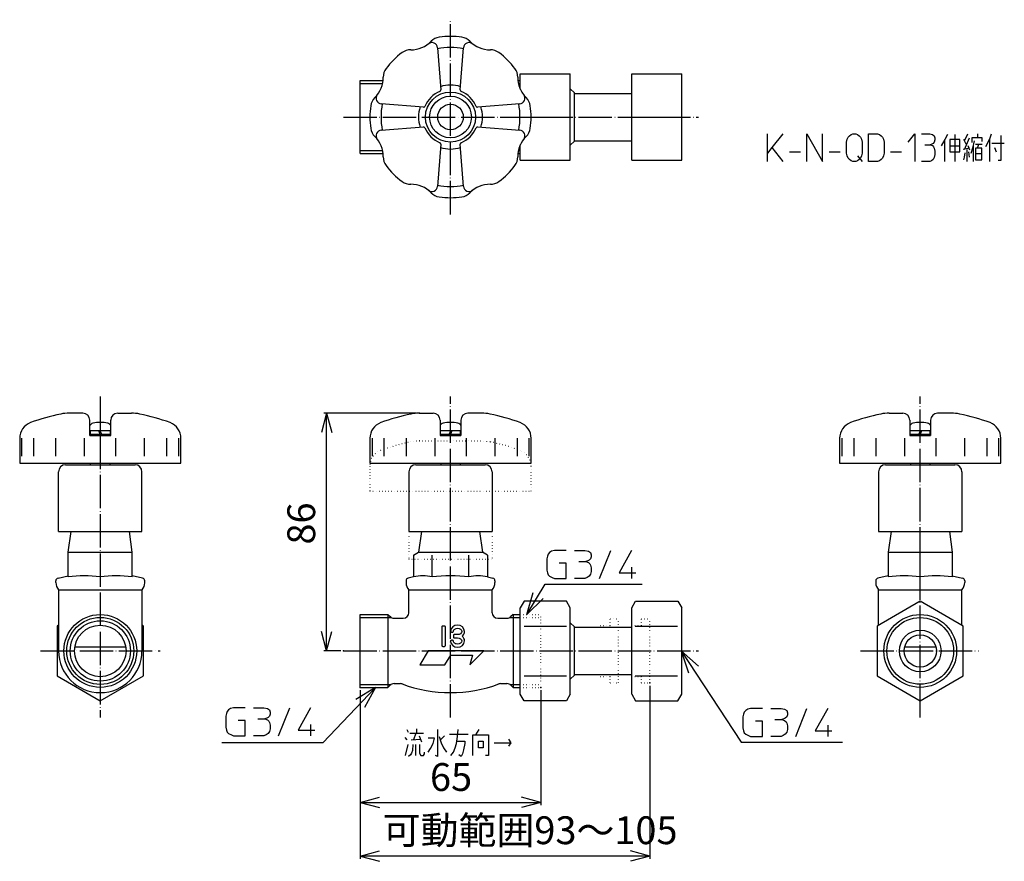
# Model space of a CAD drawing. Units: inches. Extents: x 25 to 379, y 14 to 317.
import ezdxf

# ---------------------------------------------------------------- set-up
doc = ezdxf.new("R2010")
doc.units = ezdxf.units.IN
doc.linetypes.add('DOT_CENTER', pattern=[14, 12, -1, 0, -1])
doc.linetypes.add('DOTTED', pattern=[1, 0, -1])
for name, color, linetype in [('1', 7, 'Continuous'), ('2', 7, 'Continuous'), ('3', 7, 'Continuous')]:
    doc.layers.add(name, color=color, linetype=linetype)
doc.styles.add('CONVERTER_11', font='txt.shx', dxfattribs={"width": 0.9})
doc.dimstyles.new('ME10_DIM_10', dxfattribs={"dimtxt": 10, "dimasz": 7, "dimexe": 1, "dimexo": 1, "dimgap": 1, "dimtad": 1, "dimdec": 3, "dimzin": 12, "dimdsep": 46, "dimtxsty": 'CONVERTER_11', "dimblk1": 'OPEN30', "dimblk2": 'OPEN30', "dimsah": 1, "dimcen": 0.09, "dimclrd": 2, "dimclre": 2, "dimclrt": 2, "dimadec": 0, "dimazin": 0, "dimtfac": 1, "dimtdec": 4, "dimtix": 1, "dimtmove": 0, "dimatfit": 3, "dimfxl": 1, "dimtolj": 1, "dimtzin": 0, "dimarcsym": 0})
doc.dimstyles.new('ME10_DIM_11', dxfattribs={"dimtxt": 10, "dimasz": 7, "dimexe": 1, "dimexo": 1, "dimgap": 1, "dimtad": 1, "dimdec": 3, "dimzin": 12, "dimdsep": 46, "dimtxsty": 'CONVERTER_11', "dimblk1": 'OPEN30', "dimblk2": 'OPEN30', "dimsah": 1, "dimcen": 0.09, "dimclrd": 2, "dimclre": 2, "dimclrt": 2, "dimadec": 0, "dimazin": 0, "dimtfac": 1, "dimtdec": 4, "dimtix": 1, "dimtmove": 0, "dimatfit": 3, "dimfxl": 1, "dimtolj": 1, "dimtzin": 0, "dimarcsym": 0})
doc.dimstyles.new('ME10_DIM_12', dxfattribs={"dimtxt": 10, "dimasz": 7, "dimexe": 1, "dimexo": 1, "dimgap": 1, "dimtad": 1, "dimdec": 3, "dimzin": 12, "dimdsep": 46, "dimtxsty": 'CONVERTER_11', "dimblk1": 'OPEN30', "dimblk2": 'OPEN30', "dimsah": 1, "dimcen": 0.09, "dimclrd": 2, "dimclre": 2, "dimclrt": 2, "dimadec": 0, "dimazin": 0, "dimtfac": 1, "dimtdec": 4, "dimtix": 1, "dimtmove": 0, "dimatfit": 3, "dimfxl": 1, "dimtolj": 1, "dimtzin": 0, "dimarcsym": 0})
doc.dimstyles.get("Standard").update_dxf_attribs({"dimtxt": 0.18, "dimasz": 0.18, "dimexe": 0.18, "dimexo": 0.0625, "dimgap": 0.09, "dimtad": 0, "dimtih": 1, "dimtoh": 1, "dimdec": 4, "dimzin": 0, "dimdsep": 46, "dimtxsty": 'Standard', "dimcen": 0.09, "dimadec": 0, "dimazin": 0, "dimtfac": 1, "dimtdec": 4, "dimtofl": 0, "dimtmove": 0, "dimatfit": 3, "dimfxl": 1, "dimtolj": 1, "dimtzin": 0, "dimarcsym": 0})

# ---------------------------------------------------------------- blocks, each defined once
blk = doc.blocks.new('*D1')
at = {"layer": '1', "color": 2, "linetype": 'Continuous'}
for p, q in [((147.5, 75.9), (147.5, 34.54)), ((212.5, 75.9), (212.5, 34.54)), ((147.5, 35.54), (212.5, 35.54))]:
    blk.add_line(p, q, dxfattribs=at)
at = {"layer": '1', "color": 2}
for p, q in [((147.5, 35.54), (154.5, 37.42)), ((147.5, 35.54), (154.5, 33.67)), ((212.5, 35.54), (205.5, 37.42)), ((212.5, 35.54), (205.5, 33.67))]:
    blk.add_line(p, q, dxfattribs=at)
at = {"layer": '1', "color": 2, "insert": (172.62, 36.54), "char_height": 10, "attachment_point": 7, "rotation": 0.0003, "line_spacing_factor": 0.60024, "style": 'CONVERTER_11'}
blk.add_mtext('65', dxfattribs=at)
blk = doc.blocks.new('_OPEN30')
at = {"color": 0, "linetype": 'ByBlock', "lineweight": -2}
for p, q in [((-1, 0.267949), (0, 0)), ((0, 0), (-1, -0.267949)), ((0, 0), (-1, 0))]:
    blk.add_line(p, q, dxfattribs=at)
blk = doc.blocks.new('*D3')
at = {"layer": '1', "color": 2, "linetype": 'Continuous'}
for p, q in [((147.5, 75.9), (147.5, 15.23)), ((251.7, 77.5), (251.7, 15.23)), ((251.7, 16.23), (147.5, 16.23))]:
    blk.add_line(p, q, dxfattribs=at)
at = {"layer": '1', "color": 2}
for p, q in [((147.5, 16.23), (154.5, 18.11)), ((251.7, 16.23), (244.7, 18.11)), ((147.5, 16.23), (154.5, 14.36)), ((251.7, 16.23), (244.7, 14.36))]:
    blk.add_line(p, q, dxfattribs=at)
at = {"layer": '1', "color": 2, "insert": (155.6, 17.4), "char_height": 10, "attachment_point": 7, "rotation": 0.0003, "line_spacing_factor": 0.60024, "style": 'CONVERTER_11'}
blk.add_mtext('可動範囲93～105', dxfattribs=at)
blk = doc.blocks.new('*D4')
at = {"layer": '1', "color": 2}
for p, q in [((135.42, 175.5), (133.54, 168.5)), ((135.42, 175.5), (137.29, 168.5)), ((135.42, 90), (133.54, 97)), ((135.42, 90), (137.29, 97))]:
    blk.add_line(p, q, dxfattribs=at)
at = {"layer": '1', "color": 2, "linetype": 'Continuous'}
for p, q in [((167.82, 175.5), (134.42, 175.5)), ((135.42, 90), (135.42, 175.5)), ((140.5, 90), (134.42, 90))]:
    blk.add_line(p, q, dxfattribs=at)
at = {"layer": '1', "color": 2, "insert": (134.42, 128.26), "char_height": 10, "attachment_point": 7, "rotation": 90, "line_spacing_factor": 0.60024, "style": 'CONVERTER_11'}
blk.add_mtext('86', dxfattribs=at)

msp = doc.modelspace()

# ---------------------------------------------------------------- linework, layer by layer
at = {"layer": '1', "color": 4, "linetype": 'Continuous'}
for p, q in [((294, 269), (294, 276)), ((299.5447, 276), (295.5842, 271)), ((308.2578, 276), (313.8025, 266)), ((308.2578, 266), (308.2578, 276)), ((313.8025, 266), (313.8025, 276)), ((322.5156, 273), (322.7136, 274)), ((322.5156, 269), (322.5156, 273)), ((322.7136, 274), (323.1097, 274.75)), ((323.1097, 274.75), (323.5057, 275.25)), ((323.5057, 275.25), (324.0998, 275.75)), ((324.0998, 275.75), (324.6939, 276)), ((324.6939, 276), (325.882, 276)), ((325.882, 276), (326.4761, 275.75)), ((326.4761, 275.75), (327.0702, 275.25)), ((327.0702, 275.25), (327.4662, 274.75)), ((327.4662, 274.75), (327.8623, 274)), ((327.8623, 274), (328.0603, 273)), ((328.0603, 273), (328.0603, 269)), ((330.4366, 276), (333.605, 276)), ((330.4366, 266), (330.4366, 276)), ((333.605, 276), (334.3971, 275.75)), ((334.3971, 275.75), (334.9912, 275.25)), ((334.9912, 275.25), (335.3872, 274.75)), ((335.3872, 274.75), (335.7833, 274)), ((335.7833, 274), (335.9813, 273)), ((335.9813, 273), (335.9813, 269)), ((344.6944, 273), (347.0707, 276)), ((347.0707, 276), (347.0707, 266)), ((349.447, 276), (352.4174, 276)), ((352.4174, 276), (353.4075, 275.75)), ((353.4075, 275.75), (354.0016, 275.25)), ((354.0016, 273), (353.6055, 272.5)), ((354.0016, 275.25), (354.1996, 274.5)), ((354.1996, 273.75), (354.0016, 273)), ((354.1996, 274.5), (354.1996, 273.75)), ((357.8631, 273.875), (356.5759, 271.625)), ((358.7542, 275.75), (357.8631, 273.875)), ((357.8631, 266), (357.8631, 273.5)), ((359.6453, 273.875), (359.6453, 271.625)), ((363.2097, 273.875), (359.6453, 273.875)), ((361.4275, 275.75), (361.4275, 266)), ((363.2097, 271.625), (363.2097, 273.875)), ((365.586, 272.25), (364.6949, 273.875)), ((364.8929, 273.5), (366.0811, 276)), ((364.8929, 270.375), (366.6752, 274.5)), ((369.5465, 274.5), (367.5663, 274.5)), ((367.5663, 274.5), (367.5663, 272.875)), ((368.4574, 273.5), (367.7643, 270.75)), ((369.5465, 276), (369.5465, 274.5)), ((371.3288, 274.5), (369.5465, 274.5)), ((371.3288, 273.25), (371.3288, 274.5)), ((372.6159, 271.375), (374.0021, 274.125)), ((374.0021, 274.125), (374.5962, 276)), ((374.0021, 266), (374.0021, 274.125)), ((377.9626, 275.375), (377.9626, 266.375)), ((295.5842, 271), (294, 269)), ((295.5842, 271), (299.5447, 266)), ((301.921, 269.5), (305.8815, 269.5)), ((316.1788, 269.5), (320.1393, 269.5)), ((338.3576, 269.5), (342.3181, 269.5)), ((350.6352, 272), (352.6154, 272)), ((353.2095, 272.25), (352.6154, 272)), ((352.6154, 272), (353.4075, 271.75)), ((353.6055, 272.5), (353.2095, 272.25)), ((353.4075, 271.75), (353.8035, 271.25)), ((353.8035, 271.25), (354.0016, 270.75)), ((354.0016, 270.75), (354.1996, 269.75)), ((354.1996, 269.75), (354.1996, 268.5)), ((359.6453, 271.625), (359.6453, 269.5)), ((359.6453, 271.625), (363.2097, 271.625)), ((359.6453, 269.5), (363.2097, 269.5)), ((363.2097, 269.5), (363.2097, 271.625)), ((366.6752, 270.75), (364.4969, 270.375)), ((365.7841, 270.375), (365.7841, 266)), ((366.8732, 270.125), (366.2791, 271.625)), ((366.6752, 267.625), (366.4771, 269.5)), ((367.7643, 270.75), (367.1702, 268.875)), ((368.0614, 271.625), (368.0614, 266)), ((368.8535, 272.25), (370.0416, 272.25)), ((369.5465, 270.75), (368.8535, 270.75)), ((368.8535, 270.75), (368.8535, 268.875)), ((369.5465, 270.75), (370.0416, 272.25)), ((371.1307, 270.75), (369.5465, 270.75)), ((370.0416, 272.25), (371.3288, 272.25)), ((371.1307, 268.875), (371.1307, 270.75)), ((374.7942, 272.625), (379.2498, 272.625)), ((375.6853, 271), (376.3784, 269.5)), ((294, 266), (294, 269)), ((322.7136, 268), (322.5156, 269)), ((323.1097, 267.25), (322.7136, 268)), ((323.5057, 266.75), (323.1097, 267.25)), ((324.0998, 266.25), (323.5057, 266.75)), ((324.6939, 266), (324.0998, 266.25)), ((325.882, 266), (324.6939, 266)), ((326.4761, 266.25), (325.882, 266)), ((326.4761, 268), (328.0603, 266)), ((327.0702, 266.75), (326.4761, 266.25)), ((327.4662, 267.25), (327.0702, 266.75)), ((327.8623, 268), (327.4662, 267.25)), ((328.0603, 269), (327.8623, 268)), ((333.605, 266), (330.4366, 266)), ((334.3971, 266.25), (333.605, 266)), ((334.9912, 266.75), (334.3971, 266.25)), ((335.3872, 267.25), (334.9912, 266.75)), ((335.7833, 268), (335.3872, 267.25)), ((335.9813, 269), (335.7833, 268)), ((352.4174, 266), (349.447, 266)), ((353.0115, 266.25), (352.4174, 266)), ((353.6055, 266.75), (353.0115, 266.25)), ((354.0016, 267.5), (353.6055, 266.75)), ((354.1996, 268.5), (354.0016, 267.5)), ((364.6949, 266.625), (364.8929, 267.625)), ((364.8929, 267.625), (365.19, 269.125)), ((368.8535, 268.875), (368.8535, 266.625)), ((368.8535, 268.875), (371.1307, 268.875)), ((368.8535, 266.625), (371.1307, 266.625)), ((371.1307, 266.625), (371.1307, 268.875)), ((377.9626, 266.375), (377.0715, 266.375)), ((214.8843, 124.1086), (214.6343, 123.1086)), ((215.1343, 124.8586), (214.8843, 124.1086)), ((215.6343, 125.3586), (215.1343, 124.8586)), ((216.3843, 125.8586), (215.6343, 125.3586)), ((217.3843, 126.1086), (216.3843, 125.8586)), ((221.6343, 126.1086), (217.3843, 126.1086)), ((224.6343, 126.1086), (228.3843, 126.1086)), ((228.3843, 126.1086), (229.6343, 125.8586)), ((229.6343, 125.8586), (230.3843, 125.3586)), ((230.3843, 125.3586), (230.6343, 124.6086)), ((230.6343, 124.6086), (230.6343, 123.8586)), ((233.6343, 116.1086), (237.6343, 126.1086)), ((245.1343, 126.1086), (240.6343, 118.1086)), ((214.6343, 123.1086), (214.6343, 119.1086)), ((221.6343, 121.6086), (219.1343, 121.6086)), ((221.6343, 116.1086), (221.6343, 121.6086)), ((226.1343, 122.1086), (228.6343, 122.1086)), ((229.3843, 122.3586), (228.6343, 122.1086)), ((228.6343, 122.1086), (229.6343, 121.8586)), ((229.8843, 122.6086), (229.3843, 122.3586)), ((229.6343, 121.8586), (230.1343, 121.3586)), ((230.3843, 123.1086), (229.8843, 122.6086)), ((230.1343, 121.3586), (230.3843, 120.8586)), ((230.6343, 123.8586), (230.3843, 123.1086)), ((230.3843, 120.8586), (230.6343, 119.8586)), ((214.6343, 119.1086), (214.8843, 118.1086)), ((214.8843, 118.1086), (215.1343, 117.3586)), ((215.1343, 117.3586), (215.6343, 116.8586)), ((230.3843, 117.6086), (229.8843, 116.8586)), ((230.6343, 118.6086), (230.3843, 117.6086)), ((230.6343, 119.8586), (230.6343, 118.6086)), ((240.6343, 118.1086), (246.6343, 118.1086)), ((245.1343, 120.1086), (245.1343, 116.1086)), ((215.6343, 116.8586), (216.6343, 116.3586)), ((216.6343, 116.3586), (217.3843, 116.1086)), ((217.3843, 116.1086), (221.6343, 116.1086)), ((228.3843, 116.1086), (224.6343, 116.1086)), ((229.1343, 116.3586), (228.3843, 116.1086)), ((229.8843, 116.8586), (229.1343, 116.3586)), ((207.4063, 103.1), (209.7129, 111.0545)), ((207.4063, 103.1), (213.3811, 108.8355)), ((263, 90), (269.1862, 84.4931)), ((263, 90), (265.6039, 82.1378)), ((153.0094, 76.9), (145.9477, 72.5725)), ((153.0094, 76.9), (149.0575, 69.6214)), ((99.3982, 67.5311), (99.1482, 66.5311)), ((99.6482, 68.2811), (99.3982, 67.5311)), ((100.1482, 68.7811), (99.6482, 68.2811)), ((100.8982, 69.2811), (100.1482, 68.7811)), ((101.8982, 69.5311), (100.8982, 69.2811)), ((106.1482, 69.5311), (101.8982, 69.5311)), ((109.1482, 69.5311), (112.8982, 69.5311)), ((112.8982, 69.5311), (114.1482, 69.2811)), ((114.1482, 69.2811), (114.8982, 68.7811)), ((114.8982, 68.7811), (115.1482, 68.0311)), ((115.1482, 68.0311), (115.1482, 67.2811)), ((118.1482, 59.5311), (122.1482, 69.5311)), ((129.6482, 69.5311), (125.1482, 61.5311)), ((285.7094, 68.0443), (285.4594, 67.2943)), ((286.2094, 68.5443), (285.7094, 68.0443)), ((286.9594, 69.0443), (286.2094, 68.5443)), ((287.9594, 69.2943), (286.9594, 69.0443)), ((292.2094, 69.2943), (287.9594, 69.2943)), ((295.2094, 69.2943), (298.9594, 69.2943)), ((298.9594, 69.2943), (300.2094, 69.0443)), ((300.2094, 69.0443), (300.9594, 68.5443)), ((300.9594, 68.5443), (301.2094, 67.7943)), ((301.2094, 67.7943), (301.2094, 67.0443)), ((304.2094, 59.2943), (308.2094, 69.2943)), ((315.7094, 69.2943), (311.2094, 61.2943)), ((99.1482, 66.5311), (99.1482, 62.5311)), ((106.1482, 65.0311), (103.6482, 65.0311)), ((106.1482, 59.5311), (106.1482, 65.0311)), ((110.6482, 65.5311), (113.1482, 65.5311)), ((113.8982, 65.7811), (113.1482, 65.5311)), ((113.1482, 65.5311), (114.1482, 65.2811)), ((114.3982, 66.0311), (113.8982, 65.7811)), ((114.1482, 65.2811), (114.6482, 64.7811)), ((114.8982, 66.5311), (114.3982, 66.0311)), ((114.6482, 64.7811), (114.8982, 64.2811)), ((115.1482, 67.2811), (114.8982, 66.5311)), ((114.8982, 64.2811), (115.1482, 63.2811)), ((285.4594, 67.2943), (285.2094, 66.2943)), ((285.2094, 66.2943), (285.2094, 62.2943)), ((292.2094, 64.7943), (289.7094, 64.7943)), ((292.2094, 59.2943), (292.2094, 64.7943)), ((296.7094, 65.2943), (299.2094, 65.2943)), ((299.9594, 65.5443), (299.2094, 65.2943)), ((299.2094, 65.2943), (300.2094, 65.0443)), ((300.4594, 65.7943), (299.9594, 65.5443)), ((300.2094, 65.0443), (300.7094, 64.5443)), ((300.9594, 66.2943), (300.4594, 65.7943)), ((300.7094, 64.5443), (300.9594, 64.0443)), ((301.2094, 67.0443), (300.9594, 66.2943)), ((300.9594, 64.0443), (301.2094, 63.0443)), ((99.1482, 62.5311), (99.3982, 61.5311)), ((99.3982, 61.5311), (99.6482, 60.7811)), ((99.6482, 60.7811), (100.1482, 60.2811)), ((100.1482, 60.2811), (101.1482, 59.7811)), ((114.3982, 60.2811), (113.6482, 59.7811)), ((114.8982, 61.0311), (114.3982, 60.2811)), ((115.1482, 62.0311), (114.8982, 61.0311)), ((115.1482, 63.2811), (115.1482, 62.0311)), ((125.1482, 61.5311), (131.1482, 61.5311)), ((129.6482, 63.5311), (129.6482, 59.5311)), ((164.3178, 61.7363), (164.7138, 60.7363)), ((165.4069, 60.4863), (167.5852, 60.4863)), ((167.5852, 60.4863), (166.6941, 57.9863)), ((167.5852, 60.4863), (170.2585, 60.4863)), ((167.7832, 61.9863), (167.7832, 60.4863)), ((175.3081, 61.7363), (175.3081, 51.9863)), ((182.5361, 59.2363), (182.7341, 61.7363)), ((189.1699, 59.8613), (190.259, 61.7363)), ((285.2094, 62.2943), (285.4594, 61.2943)), ((285.4594, 61.2943), (285.7094, 60.5443)), ((285.7094, 60.5443), (286.2094, 60.0443)), ((300.9594, 60.7943), (300.4594, 60.0443)), ((301.2094, 61.7943), (300.9594, 60.7943)), ((301.2094, 63.0443), (301.2094, 61.7943)), ((311.2094, 61.2943), (317.2094, 61.2943)), ((315.7094, 63.2943), (315.7094, 59.2943)), ((101.1482, 59.7811), (101.8982, 59.5311)), ((101.8982, 59.5311), (106.1482, 59.5311)), ((112.8982, 59.5311), (109.1482, 59.5311)), ((113.6482, 59.7811), (112.8982, 59.5311)), ((163.6247, 58.8613), (164.3178, 57.9863)), ((165.8029, 57.9863), (169.1694, 58.2363)), ((168.6743, 59.4863), (169.5654, 57.3613)), ((174.219, 58.6113), (171.9417, 58.6113)), ((172.8328, 54.8613), (173.7239, 56.7363)), ((173.7239, 56.7363), (174.219, 58.6113)), ((175.9022, 59.2363), (176.5953, 56.9863)), ((177.8825, 59.4863), (176.3973, 57.9863)), ((176.5953, 56.9863), (177.4864, 55.1113)), ((179.6647, 60.1113), (186.2985, 60.1113)), ((181.6449, 55.1113), (182.14, 56.7363)), ((182.14, 56.7363), (182.5361, 59.2363)), ((182.338, 57.6113), (185.2094, 57.6113)), ((185.2094, 56.7363), (184.7143, 54.4863)), ((185.2094, 57.6113), (185.2094, 56.7363)), ((188.0808, 59.8613), (189.1699, 59.8613)), ((188.0808, 52.3613), (188.0808, 59.8613)), ((189.1699, 59.8613), (193.7245, 59.8613)), ((190.061, 57.6113), (191.7442, 57.6113)), ((190.061, 55.1113), (190.061, 57.6113)), ((191.7442, 57.6113), (191.7442, 55.1113)), ((193.7245, 59.8613), (193.7245, 52.3613)), ((195.7047, 56.9863), (201.6455, 56.9863)), ((200.8534, 58.2363), (201.6455, 56.9863)), ((201.6455, 56.9863), (200.8534, 55.7363)), ((286.2094, 60.0443), (287.2094, 59.5443)), ((287.2094, 59.5443), (287.9594, 59.2943)), ((287.9594, 59.2943), (292.2094, 59.2943)), ((298.9594, 59.2943), (295.2094, 59.2943)), ((299.7094, 59.5443), (298.9594, 59.2943)), ((300.4594, 60.0443), (299.7094, 59.5443)), ((163.8227, 52.3613), (164.7138, 56.3613)), ((166.001, 53.2363), (165.6049, 52.6113)), ((166.298, 54.2363), (166.001, 53.2363)), ((166.496, 56.3613), (166.298, 54.2363)), ((167.5852, 52.3613), (167.5852, 56.3613)), ((168.8723, 56.3613), (168.8723, 53.2363)), ((168.8723, 53.2363), (169.3674, 52.3613)), ((170.6546, 52.9863), (170.6546, 53.6113)), ((171.9417, 53.6113), (172.8328, 54.8613)), ((177.4864, 55.1113), (178.5756, 53.6113)), ((180.1598, 52.3613), (181.0509, 53.6113)), ((181.0509, 53.6113), (181.6449, 55.1113)), ((184.7143, 54.4863), (184.3183, 52.9863)), ((191.7442, 55.1113), (190.061, 55.1113)), ((165.6049, 52.6113), (164.9118, 51.9863)), ((169.3674, 52.3613), (170.2585, 52.3613)), ((170.2585, 52.3613), (170.6546, 52.9863)), ((175.3081, 51.9863), (174.6151, 52.3613)), ((183.8232, 51.9863), (183.0311, 52.6113)), ((184.3183, 52.9863), (183.8232, 51.9863)), ((193.7245, 52.3613), (192.6353, 52.3613))]:
    msp.add_line(p, q, dxfattribs=at)
at = {"layer": '1', "color": 7}
for p in [(168.8163, 175.5), (141.5, 90), (251.7, 78.5), (251.7, 78.5), (147.5, 76.9), (147.5, 76.9), (212.5, 76.9), (212.5, 76.9)]:
    msp.add_point(p, dxfattribs=at)
at = {"layer": '2', "color": 1, "linetype": 'DOT_CENTER'}
for p, q in [((180, 247), (180, 317)), ((141.5, 282), (269.2, 282)), ((54, 181.5), (54, 66.1021)), ((180, 66.1021), (180, 181.5)), ((349, 66.1021), (349, 181.5)), ((32.5, 90), (75.5, 90)), ((141.5, 90), (269.2, 90)), ((327.5, 90), (370, 90))]:
    msp.add_line(p, q, dxfattribs=at)
at = {"layer": '2', "color": 3, "linetype": 'Continuous'}
for p, q in [((175.2793, 306.9285), (176.4711, 291.736)), ((183.5289, 291.736), (184.7207, 306.9285)), ((147.5, 295.1), (155.7602, 295.1)), ((147.5, 268.9), (147.5, 295.1)), ((147.5, 294.0585), (155.5933, 294.0585)), ((204.2398, 295.1), (205.0714, 295.1)), ((204.4067, 294.0585), (205.0714, 294.0585)), ((205.0714, 297.5), (223.0714, 297.5)), ((245.2, 297.5), (263.2, 297.5)), ((170.264, 285.5289), (155.0715, 286.7207)), ((204.9285, 286.7207), (189.736, 285.5289)), ((209, 282), (221.687, 282)), ((246.5844, 282), (261.8156, 282)), ((155.0715, 277.2793), (170.264, 278.4711)), ((189.736, 278.4711), (204.9285, 277.2793)), ((147.5, 269.9415), (155.5933, 269.9415)), ((176.4711, 272.264), (175.2793, 257.0715)), ((184.7207, 257.0715), (183.5289, 272.264)), ((204.4067, 269.9415), (205.0714, 269.9415)), ((147.5, 268.9), (155.7602, 268.9)), ((204.2398, 268.9), (205.0714, 268.9)), ((205.0714, 266.5), (223.0714, 266.5)), ((245.2, 266.5), (263.2, 266.5)), ((41.5, 156.95), (66.5, 156.95)), ((50.5, 157), (50.5, 157.5)), ((57.5, 157), (57.5, 157.5)), ((167.5, 156.95), (192.5, 156.95)), ((176.5, 157.5), (176.5, 157)), ((183.5, 157.5), (183.5, 157)), ((336.5, 156.95), (361.5, 156.95)), ((345.5, 157.5), (345.5, 157)), ((352.5, 157.5), (352.5, 157)), ((39, 132.95), (39, 154.45)), ((69, 132.95), (69, 154.45)), ((165, 154.45), (165, 132.95)), ((195, 154.45), (195, 132.95)), ((334, 154.45), (334, 132.95)), ((364, 154.45), (364, 132.95)), ((39, 132.95), (69, 132.95)), ((42.5, 125.5), (43.5159, 132.95)), ((65.5, 125.5), (64.4841, 132.95)), ((165, 132.95), (195, 132.95)), ((169.5159, 132.95), (168.5, 125.5)), ((190.4841, 132.95), (191.5, 125.5)), ((334, 132.95), (364, 132.95)), ((338.5159, 132.95), (337.5, 125.5)), ((359.4841, 132.95), (360.5, 125.5)), ((42.5, 125.5), (65.5, 125.5)), ((42.5, 116.6047), (42.5, 125.5)), ((54, 124.4729), (54, 116.6047)), ((65.5, 116.6047), (65.5, 125.5)), ((166.7209, 124.4729), (168.5, 125.5)), ((166.7209, 124.4729), (166.7209, 116.6047)), ((168.5, 125.5), (191.5, 125.5)), ((173.3605, 116.6047), (173.3605, 124.4729)), ((186.6395, 116.6047), (186.6395, 124.4729)), ((193.2791, 124.4729), (191.5, 125.5)), ((193.2791, 124.4729), (193.2791, 116.6047)), ((337.5, 125.5), (337.5, 116.6047)), ((337.5, 125.5), (360.5, 125.5)), ((349, 116.6047), (349, 124.4729)), ((360.5, 125.5), (360.5, 116.6047)), ((38.7831, 116.174), (42.5, 117)), ((69.2169, 116.174), (65.5, 117)), ((337.5, 117), (333.7831, 116.174)), ((360.5, 117), (364.2169, 116.174)), ((38, 114.6458), (38, 115.1978)), ((70, 114.4559), (70, 115.1978)), ((164, 115.1978), (164, 114.4559)), ((166.7209, 116.6047), (164.7831, 116.174)), ((193.2791, 116.6047), (195.2169, 116.174)), ((196, 115.1978), (196, 114.6458)), ((333, 115.1978), (333, 114.4559)), ((365, 115.1978), (365, 114.6458)), ((39, 112), (69, 112)), ((39, 112), (39, 90)), ((69, 112), (69, 90)), ((164.9685, 112), (195, 112)), ((165, 103.75), (165, 112)), ((195, 103.75), (195, 112)), ((334, 99.2376), (334, 112)), ((334, 112), (364, 112)), ((364, 99.2376), (364, 112)), ((349, 107.8979), (333.5, 98.9489)), ((364.5, 98.9489), (349, 107.8979)), ((147.5, 76.9), (147.5, 103.1)), ((147.5, 103.1), (157.5, 103.1)), ((157.5, 103.1), (158.2642, 102.3358)), ((157.5, 103.1), (157.5, 76.9)), ((202.5, 103.1), (201.7358, 102.3358)), ((202.5, 103.1), (205.0714, 103.1)), ((202.5, 103.1), (202.5, 76.9)), ((39, 99.2376), (38.5, 98.9489)), ((69.5, 98.9489), (69, 99.2376)), ((147.5, 102.0585), (158.6113, 102.0585)), ((159.6784, 101.75), (163, 101.75)), ((182.5343, 99.3036), (181.6138, 99.1436)), ((183.4903, 99.1305), (182.5343, 99.3036)), ((197, 101.75), (200.3216, 101.75)), ((201.3887, 102.0585), (205.0714, 102.0585)), ((38.5, 98.9489), (38.5, 81.0511)), ((69.5, 81.0511), (69.5, 98.9489)), ((177.0343, 98.7321), (177.057, 98.8633)), ((177.0343, 91.875), (177.0343, 98.7321)), ((177.057, 98.8633), (177.1221, 98.9746)), ((177.1221, 98.9746), (177.2195, 99.049)), ((177.2195, 99.049), (177.3343, 99.075)), ((177.3343, 99.075), (177.7343, 99.075)), ((177.7343, 99.075), (177.849, 99.049)), ((177.849, 99.049), (177.9464, 98.9746)), ((177.9464, 98.9746), (178.0116, 98.8633)), ((178.0116, 98.8633), (178.0343, 98.7321)), ((178.0343, 98.7321), (178.0343, 91.875)), ((180.2699, 97.9879), (180.0389, 97.158)), ((180.0389, 97.158), (180.0548, 97.0191)), ((180.0548, 97.0191), (180.1181, 96.899)), ((180.1181, 96.899), (180.218, 96.8179)), ((180.218, 96.8179), (180.338, 96.7893)), ((180.8219, 98.6832), (180.2699, 97.9879)), ((180.338, 96.7893), (180.7409, 96.7893)), ((180.7409, 96.7893), (180.8466, 96.8112)), ((181.6138, 99.1436), (180.8219, 98.6832)), ((180.8466, 96.8112), (180.9389, 96.8745)), ((180.9389, 96.8745), (181.0384, 97.0878)), ((181.057, 95.6633), (181.0343, 95.5321)), ((181.0384, 97.0878), (181.092, 97.2989)), ((181.1221, 95.7746), (181.057, 95.6633)), ((181.092, 97.2989), (181.2009, 97.5115)), ((181.2195, 95.849), (181.1221, 95.7746)), ((181.2009, 97.5115), (181.354, 97.7044)), ((181.3343, 95.875), (181.2195, 95.849)), ((182.5343, 95.875), (181.3343, 95.875)), ((181.354, 97.7044), (181.5436, 97.8685)), ((181.5436, 97.8685), (181.7575, 97.9953)), ((181.7575, 97.9953), (181.9959, 98.087)), ((181.9959, 98.087), (182.5343, 98.1607)), ((182.5343, 98.1607), (183.0929, 98.0808)), ((183.0929, 95.9549), (182.5343, 95.875)), ((183.0929, 98.0808), (183.5573, 97.8445)), ((183.5573, 96.1912), (183.0929, 95.9549)), ((184.302, 98.6341), (183.4903, 99.1305)), ((183.5573, 97.8445), (183.9003, 97.4582)), ((183.9003, 96.5775), (183.5573, 96.1912)), ((183.9003, 97.4582), (184.0343, 97.0179)), ((184.0343, 97.0179), (183.9003, 96.5775)), ((184.1879, 95.3036), (184.5464, 95.661)), ((184.845, 97.892), (184.302, 98.6341)), ((184.5464, 95.661), (184.8141, 96.0785)), ((184.8141, 96.0785), (184.9787, 96.5365)), ((185.0343, 97.0179), (184.845, 97.892)), ((184.9787, 96.5365), (185.0343, 97.0179)), ((206.4558, 98.9489), (221.687, 98.9489)), ((246.3844, 98.9489), (261.6156, 98.9489)), ((333.5, 98.9489), (333.5, 81.0511)), ((364.5, 81.0511), (364.5, 98.9489)), ((180.0548, 93.5881), (180.0389, 93.4492)), ((180.0389, 93.4492), (180.2699, 92.6192)), ((180.1181, 93.7081), (180.0548, 93.5881)), ((180.218, 93.7892), (180.1181, 93.7081)), ((180.338, 93.8179), (180.218, 93.7892)), ((180.2699, 92.6192), (180.8219, 91.9239)), ((180.7409, 93.8179), (180.338, 93.8179)), ((180.8466, 93.7959), (180.7409, 93.8179)), ((180.9389, 93.7326), (180.8466, 93.7959)), ((181.0384, 93.5194), (180.9389, 93.7326)), ((181.0343, 95.5321), (181.0343, 95.075)), ((181.0343, 95.075), (181.057, 94.9439)), ((181.092, 93.3083), (181.0384, 93.5194)), ((181.057, 94.9439), (181.1221, 94.8326)), ((181.2009, 93.0957), (181.092, 93.3083)), ((181.1221, 94.8326), (181.2195, 94.7581)), ((181.354, 92.9028), (181.2009, 93.0957)), ((181.2195, 94.7581), (181.3343, 94.7321)), ((181.3343, 94.7321), (182.5343, 94.7321)), ((181.5436, 92.7387), (181.354, 92.9028)), ((181.7575, 92.6119), (181.5436, 92.7387)), ((181.9959, 92.5202), (181.7575, 92.6119)), ((182.5343, 92.4464), (181.9959, 92.5202)), ((182.5343, 94.7321), (183.0929, 94.6522)), ((183.0929, 92.5263), (182.5343, 92.4464)), ((183.0929, 94.6522), (183.5573, 94.4159)), ((183.5573, 92.7626), (183.0929, 92.5263)), ((183.5573, 94.4159), (183.9003, 94.0297)), ((183.9003, 93.1489), (183.5573, 92.7626)), ((183.9003, 94.0297), (184.0343, 93.5893)), ((184.0343, 93.5893), (183.9003, 93.1489)), ((184.5464, 94.9461), (184.1879, 95.3036)), ((184.302, 91.973), (184.845, 92.7152)), ((184.8141, 94.5287), (184.5464, 94.9461)), ((184.9787, 94.0706), (184.8141, 94.5287)), ((184.845, 92.7152), (185.0343, 93.5893)), ((185.0343, 93.5893), (184.9787, 94.0706)), ((44.8724, 91.5), (63.1276, 91.5)), ((172, 90), (169, 85)), ((192, 90), (172, 90)), ((177.057, 91.7439), (177.0343, 91.875)), ((177.1221, 91.6326), (177.057, 91.7439)), ((177.2195, 91.5581), (177.1221, 91.6326)), ((177.3343, 91.5321), (177.2195, 91.5581)), ((177.7343, 91.5321), (177.3343, 91.5321)), ((177.849, 91.5581), (177.7343, 91.5321)), ((177.9464, 91.6326), (177.849, 91.5581)), ((178.0116, 91.7439), (177.9464, 91.6326)), ((178.0343, 91.875), (178.0116, 91.7439)), ((180.8219, 91.9239), (181.6138, 91.4635)), ((181.6138, 91.4635), (182.5343, 91.3036)), ((182.5343, 91.3036), (183.4903, 91.4767)), ((183.4903, 91.4767), (184.302, 91.973)), ((187, 85), (192, 90)), ((343.3973, 91.5), (354.6027, 91.5)), ((178, 85), (180.1, 88.5)), ((180.1, 88.5), (187.9333, 88.5)), ((187.9333, 88.5), (187, 85)), ((169, 85), (178, 85)), ((38.5, 81.0511), (54, 72.1021)), ((54, 72.1021), (69.5, 81.0511)), ((147.5, 77.9415), (158.6113, 77.9415)), ((159.6784, 78.25), (161.9048, 78.25)), ((198.0952, 78.25), (200.3216, 78.25)), ((201.3887, 77.9415), (205.0714, 77.9415)), ((206.4558, 81.0511), (221.687, 81.0511)), ((246.3844, 81.0511), (261.6156, 81.0511)), ((333.5, 81.0511), (349, 72.1021)), ((349, 72.1021), (364.5, 81.0511)), ((147.5, 76.9), (157.5, 76.9)), ((157.5, 76.9), (158.2642, 77.6642)), ((202.5, 76.9), (201.7358, 77.6642)), ((202.5, 76.9), (205.0714, 76.9))]:
    msp.add_line(p, q, dxfattribs=at)
at = {"layer": '2', "color": 6, "linetype": 'DOTTED'}
for p, q in [((165, 131.2171), (165, 122.95)), ((195, 131.2171), (195, 122.95)), ((165, 122.95), (195, 122.95))]:
    msp.add_line(p, q, dxfattribs=at)
at = {"layer": '2', "color": 4, "linetype": 'DOTTED'}
for p, q in [((205.0714, 103.1), (212.5, 103.1)), ((205.0714, 103.1), (212.5, 103.1)), ((212.5, 76.9), (212.5, 103.1)), ((212.5, 76.9), (212.5, 103.1)), ((205.0714, 102.0585), (212.5, 102.0585)), ((205.0714, 102.0585), (212.5, 102.0585)), ((205.0714, 77.9415), (212.5, 77.9415)), ((205.0714, 77.9415), (212.5, 77.9415)), ((205.0714, 76.9), (212.5, 76.9)), ((205.0714, 76.9), (212.5, 76.9))]:
    msp.add_line(p, q, dxfattribs=at)
at = {"layer": '2', "color": 3, "linetype": 'Continuous'}
for centre, radius in [((180, 282), 9), ((180, 282), 7.5), ((180, 282), 4.6), ((54, 90), 13.1), ((349, 90), 13.1), ((54, 90), 12.0585), ((54, 90), 10.825), ((54, 90), 9.25), ((349, 90), 12), ((349, 90), 7.5), ((349, 90), 5.8)]:
    msp.add_circle(centre, radius, dxfattribs=at)
for centre, radius, start, end in [((165.8407, 316.1835), 10, 269.008198, 315.991802), ((173.2854, 306.7721), 2, 4.485374, 128.344947), ((176.6293, 305.7621), 5, 98.0736, 135.991802), ((180, 282), 29, 81.9264, 98.0736), ((183.3707, 305.7621), 5, 44.008198, 81.9264), ((186.7146, 306.7721), 2, 51.655053, 175.514626), ((194.1593, 316.1835), 10, 224.008198, 270.991802), ((180, 282), 29, 126.9264, 143.0736), ((165.5811, 301.1858), 5, 89.008198, 126.9264), ((180, 282), 25, 79.183863, 100.816137), ((194.4189, 301.1858), 5, 53.0736, 90.991802), ((180, 282), 29, 36.9264, 53.0736), ((160.8142, 296.4189), 5, 143.0736, 180.991802), ((199.1858, 296.4189), 5, 359.008198, 36.9264), ((145.8165, 296.1593), 10, 314.008198, 0.991802), ((214.1835, 296.1593), 10, 179.008198, 202.5), ((180, 282), 10, 112.554357, 157.445643), ((175.9726, 291.6969), 0.5, 292.554357, 4.485374), ((180, 282), 11.5, 71.645025, 108.354975), ((184.0274, 291.6969), 0.5, 175.514626, 247.445643), ((184.0274, 291.6969), 0.5, 175.514626, 247.445643), ((180, 282), 10, 22.554357, 67.445643), ((214.1835, 296.1593), 10, 202.5, 225.991802), ((156.2379, 285.3707), 5, 134.008198, 171.9264), ((155.2279, 288.7146), 2, 141.655053, 265.514626), ((204.7721, 288.7146), 2, 274.485374, 38.344947), ((203.7621, 285.3707), 5, 8.0736, 45.991802), ((180, 282), 29, 171.9264, 188.0736), ((180, 282), 25, 169.183863, 190.816137), ((180, 282), 11.5, 161.645025, 198.354975), ((170.3031, 286.0274), 0.5, 265.514626, 337.445643), ((189.6969, 286.0274), 0.5, 202.554357, 274.485374), ((180, 282), 11.5, 359.999991, 18.354975), ((180, 282), 25, 349.183863, 10.816137), ((180, 282), 29, 351.9264, 8.0736), ((180, 282), 11.5, 341.645025, 359.999991), ((156.2379, 278.6293), 5, 188.0736, 225.991802), ((155.2279, 275.2854), 2, 94.485374, 218.344947), ((170.3031, 277.9726), 0.5, 22.554357, 94.485374), ((180, 282), 10, 202.554357, 247.445643), ((180, 282), 10, 292.554357, 337.445643), ((189.6969, 277.9726), 0.5, 85.514626, 157.445643), ((204.7721, 275.2854), 2, 321.655053, 85.514626), ((203.7621, 278.6293), 5, 314.008198, 351.9264), ((145.8165, 267.8407), 10, 359.008198, 45.991802), ((214.1835, 267.8407), 10, 134.008198, 180.991802), ((175.9726, 272.3031), 0.5, 355.514626, 67.445643), ((180, 282), 11.5, 251.645025, 288.354975), ((184.0274, 272.3031), 0.5, 112.554357, 184.485374), ((160.8142, 267.5811), 5, 179.008198, 216.9264), ((199.1858, 267.5811), 5, 323.0736, 0.991802), ((180, 282), 29, 216.9264, 233.0736), ((180, 282), 29, 306.9264, 323.0736), ((165.5811, 262.8142), 5, 233.0736, 270.991802), ((194.4189, 262.8142), 5, 269.008198, 306.9264), ((165.8407, 247.8165), 10, 44.008198, 90.991802), ((173.2854, 257.2279), 2, 231.655053, 355.514626), ((180, 282), 25, 259.183863, 280.816137), ((186.7146, 257.2279), 2, 184.485374, 308.344947), ((194.1593, 247.8165), 10, 89.008198, 135.991802), ((176.6293, 258.2379), 5, 224.008198, 261.9264), ((180, 282), 29, 261.9264, 278.0736), ((183.3707, 258.2379), 5, 278.0736, 315.991802), ((41.5, 154.45), 2.5, 90, 180), ((66.5, 154.45), 2.5, 0, 90), ((167.5, 154.45), 2.5, 90, 180), ((192.5, 154.45), 2.5, 0, 90), ((336.5, 154.45), 2.5, 90, 180), ((361.5, 154.45), 2.5, 0, 90), ((48.25, 74.9877), 42.0123, 82.133547, 97.866453), ((59.75, 74.9877), 42.0123, 82.133547, 97.866453), ((170.0407, 102.8641), 14.1359, 76.417428, 103.582572), ((180, 61.0495), 55.9505, 83.184777, 96.815223), ((189.9593, 102.8641), 14.1359, 76.417428, 103.582572), ((343.25, 74.9877), 42.0123, 82.133547, 97.866453), ((354.75, 74.9877), 42.0123, 82.133547, 97.866453), ((39, 115.1978), 1, 102.528808, 180), ((42, 114.6458), 4, 180, 221.409622), ((66.0031, 114.6131), 4, 319.210333, 357.747794), ((69, 115.1978), 1, 0, 77.471192), ((165, 115.1978), 1, 102.528808, 180), ((167.9969, 114.6131), 4, 182.252206, 220.789667), ((192, 114.6458), 4, 318.590378, 0), ((195, 115.1978), 1, 0, 77.471192), ((334, 115.1978), 1, 102.528808, 180), ((336.9969, 114.6131), 4, 182.252206, 220.789667), ((361, 114.6458), 4, 318.590378, 0), ((364, 115.1978), 1, 0, 77.471192), ((163, 103.75), 2, 270, 0), ((197, 103.75), 2, 180, 270), ((159.6784, 103.75), 2, 225, 270), ((200.3216, 103.75), 2, 270, 315), ((54, 90), 15, 180, 0), ((159.6784, 76.25), 2, 90, 135), ((161.9048, 76.25), 2, 69.635865, 90), ((180, 125), 50, 249.635865, 290.364135), ((198.0952, 76.25), 2, 90, 110.364135), ((200.3216, 76.25), 2, 45, 90)]:
    msp.add_arc(centre, radius, start, end, dxfattribs=at)
at = {"layer": '3', "color": 3, "linetype": 'Continuous'}
for p, q in [((205.0714, 292.0399), (205.0714, 297.5)), ((223.0714, 266.5), (223.0714, 297.5)), ((245.2, 266.5), (245.2, 297.5)), ((263.2, 266.5), (263.2, 297.5)), ((223.0714, 292.125), (224.5714, 290.7)), ((224.5714, 273.3), (224.5714, 290.7)), ((224.5714, 290.5), (244.85, 290.5)), ((245.05, 290.5), (245.2, 290.65)), ((224.5714, 273.3), (223.0714, 271.875)), ((224.5714, 273.5), (244.85, 273.5)), ((245.05, 273.5), (245.2, 273.35)), ((205.0714, 266.5), (205.0714, 271.9601)), ((47.75, 175.5), (42.8163, 175.5)), ((60.25, 175.5), (65.1837, 175.5)), ((168.8163, 175.5), (173.75, 175.5)), ((191.1837, 175.5), (186.25, 175.5)), ((337.8163, 175.5), (342.75, 175.5)), ((360.1837, 175.5), (355.25, 175.5)), ((50.25, 167.5), (50.25, 173)), ((57.75, 167.5), (57.75, 173)), ((176.25, 173), (176.25, 167.5)), ((183.75, 173), (183.75, 167.5)), ((345.25, 173), (345.25, 167.5)), ((352.75, 173), (352.75, 167.5)), ((57.75, 169.2), (50.25, 169.2)), ((50.25, 168), (57.75, 168)), ((50.25, 167.5), (57.75, 167.5)), ((57.75, 167.5), (50.25, 167.5)), ((50.4, 169.2), (50.4, 168)), ((54, 168), (53.5, 169.2)), ((54.5, 168), (54, 169.2)), ((57.6, 169.2), (57.6, 168)), ((183.75, 169.2), (176.25, 169.2)), ((176.25, 168), (183.75, 168)), ((176.25, 167.5), (183.75, 167.5)), ((183.75, 167.5), (176.25, 167.5)), ((176.4, 168), (176.4, 169.2)), ((180, 169.2), (179.5, 168)), ((180.5, 169.2), (180, 168)), ((183.6, 168), (183.6, 169.2)), ((352.75, 169.2), (345.25, 169.2)), ((345.25, 168), (352.75, 168)), ((352.75, 167.5), (345.25, 167.5)), ((345.25, 167.5), (352.75, 167.5)), ((345.4, 168), (345.4, 169.2)), ((349, 169.2), (348.5, 168)), ((349.5, 169.2), (349, 168)), ((352.6, 168), (352.6, 169.2)), ((25, 166.477), (25, 157.5)), ((25.7841, 160), (25.7841, 166.477)), ((30.058, 160), (30.058, 166.477)), ((38.0387, 160), (38.0387, 166.477)), ((48.3568, 160), (48.3568, 166.477)), ((59.6432, 160), (59.6432, 166.477)), ((69.9613, 160), (69.9613, 166.477)), ((77.942, 160), (77.942, 166.477)), ((82.2159, 160), (82.2159, 166.477)), ((83, 157.5), (83, 166.477)), ((151, 166.477), (151, 157.5)), ((151.7841, 166.477), (151.7841, 160)), ((156.058, 166.477), (156.058, 160)), ((164.0387, 166.477), (164.0387, 160)), ((174.3568, 166.477), (174.3568, 160)), ((185.6432, 166.477), (185.6432, 160)), ((195.9613, 166.477), (195.9613, 160)), ((203.942, 166.477), (203.942, 160)), ((208.2159, 166.477), (208.2159, 160)), ((209, 157.5), (209, 166.477)), ((320, 166.477), (320, 157.5)), ((320.7841, 166.477), (320.7841, 160)), ((325.058, 166.477), (325.058, 160)), ((333.0387, 166.477), (333.0387, 160)), ((343.3568, 166.477), (343.3568, 160)), ((354.6432, 166.477), (354.6432, 160)), ((364.9613, 166.477), (364.9613, 160)), ((372.942, 166.477), (372.942, 160)), ((377.2159, 166.477), (377.2159, 160)), ((378, 157.5), (378, 166.477)), ((25, 157.5), (83, 157.5)), ((151, 157.5), (209, 157.5)), ((320, 157.5), (378, 157.5)), ((206.4558, 107.8979), (205.0714, 105.5)), ((221.687, 107.8979), (206.4558, 107.8979)), ((223.0714, 105.5), (221.687, 107.8979)), ((245.2, 105.5), (246.5844, 107.8979)), ((246.5844, 107.8979), (261.8156, 107.8979)), ((261.8156, 107.8979), (263.2, 105.5)), ((205.0714, 74.5), (205.0714, 105.5)), ((223.0714, 74.5), (223.0714, 105.5)), ((245.2, 74.5), (245.2, 105.5)), ((263.2, 74.5), (263.2, 105.5)), ((223.0714, 100.125), (224.5714, 98.7)), ((224.5714, 81.3), (224.5714, 98.7)), ((224.5714, 98.5), (244.85, 98.5)), ((224.5714, 81.5), (244.85, 81.5)), ((224.5714, 81.3), (223.0714, 79.875)), ((206.4558, 72.1021), (205.0714, 74.5)), ((223.0714, 74.5), (221.687, 72.1021)), ((245.2, 74.5), (246.5844, 72.1021)), ((261.8156, 72.1021), (263.2, 74.5)), ((221.687, 72.1021), (206.4558, 72.1021)), ((246.5844, 72.1021), (261.8156, 72.1021))]:
    msp.add_line(p, q, dxfattribs=at)
at = {"layer": '3', "color": 6, "linetype": 'DOTTED'}
for p, q in [((168.8163, 165.5), (191.1837, 165.5)), ((151, 156.477), (151, 147.5)), ((209, 147.5), (209, 156.477)), ((151, 147.5), (209, 147.5)), ((237.5, 101.5), (240.5, 101.5)), ((237.5, 99.15), (237.5, 101.5)), ((240.5, 78.5), (240.5, 101.5)), ((234, 99.15), (237.5, 99.15)), ((234, 80.85), (237.5, 80.85)), ((237.5, 78.5), (237.5, 80.85)), ((237.5, 78.5), (240.5, 78.5))]:
    msp.add_line(p, q, dxfattribs=at)
at = {"layer": '3', "color": 4, "linetype": 'DOTTED'}
for p, q in [((248.7, 99.15), (248.7, 101.5)), ((248.7, 101.5), (251.7, 101.5)), ((251.7, 78.5), (251.7, 101.5)), ((245.2, 99.15), (248.7, 99.15)), ((245.2, 80.85), (248.7, 80.85)), ((248.7, 78.5), (248.7, 80.85)), ((248.7, 78.5), (251.7, 78.5))]:
    msp.add_line(p, q, dxfattribs=at)
at = {"layer": '3', "color": 3, "linetype": 'Continuous'}
for centre, radius, start, end in [((53.4713, 106.5517), 70, 101.274164, 110.555452), ((42.8163, 160), 15.5, 90, 101.274164), ((47.75, 173), 2.5, 360, 90), ((60.25, 173), 2.5, 90, 180), ((65.1837, 160), 15.5, 78.725836, 90), ((54.5287, 106.5517), 70, 69.444548, 78.725836), ((179.4713, 106.5517), 70, 101.274164, 110.555452), ((168.8163, 160), 15.5, 90, 101.274164), ((173.75, 173), 2.5, 0, 90), ((186.25, 173), 2.5, 90, 180), ((191.1837, 160), 15.5, 78.725836, 90), ((180.5287, 106.5517), 70, 69.444548, 78.725836), ((348.4713, 106.5517), 70, 101.274164, 110.555452), ((337.8163, 160), 15.5, 90, 101.274164), ((342.75, 173), 2.5, 0, 90), ((355.25, 173), 2.5, 90, 180), ((360.1837, 160), 15.5, 78.725836, 90), ((349.5287, 106.5517), 70, 69.444548, 78.725836), ((31, 166.477), 6, 110.555452, 180), ((51.7, 170.3425), 1.6, 102.776978, 154.99175), ((54, 160.1993), 12.0007, 77.223869, 102.775801), ((56.3, 170.3426), 1.5999, 25.006381, 77.225086), ((77, 166.477), 6, 0, 69.444548), ((157, 166.477), 6, 110.555452, 180), ((177.7, 170.3426), 1.5999, 102.774914, 154.993619), ((180, 160.1993), 12.0007, 77.224199, 102.776131), ((182.3, 170.3425), 1.6, 25.00825, 77.223022), ((203, 166.477), 6, 0, 69.444548), ((326, 166.477), 6, 110.555452, 180), ((346.7, 170.3426), 1.5999, 102.774914, 154.993619), ((349, 160.1993), 12.0007, 77.224199, 102.776131), ((351.3, 170.3425), 1.6, 25.00825, 77.223022), ((372, 166.477), 6, 0, 69.444548)]:
    msp.add_arc(centre, radius, start, end, dxfattribs=at)
at = {"layer": '3', "color": 6, "linetype": 'DOTTED'}
for centre, radius, start, end in [((179.4713, 96.5517), 70, 101.274164, 110.555452), ((168.8163, 150), 15.5, 90, 101.274164), ((191.1837, 150), 15.5, 78.725836, 90), ((180.5287, 96.5517), 70, 69.444548, 78.725836), ((157, 156.477), 6, 110.555452, 180), ((203, 156.477), 6, 0, 69.444548)]:
    msp.add_arc(centre, radius, start, end, dxfattribs=at)

# ---------------------------------------------------------------- dimensions: what is measured, and where the dimension line sits
at = {"layer": '1'}
dim = msp.add_linear_dim(base=(135.4179, 175.5), p1=(141.5, 90), p2=(168.8163, 175.5), angle=90, text='86', dimstyle='ME10_DIM_12', dxfattribs=at)
dim.commit()
dim.dimension.update_dxf_attribs({"geometry": '*D4', "text_midpoint": (129.4179, 135.6413), "text_rotation": 90})
for base, p2, text, dimstyle, picture, middle in [((251.7, 16.2319), (251.7, 78.5), '可動範囲93～105', 'ME10_DIM_11', '*D3', (199.6, 22.3984)), ((212.5, 35.5409), (212.5, 76.9), '65', 'ME10_DIM_10', '*D1', (180, 41.5409))]:
    dim = msp.add_linear_dim(base=base, p1=(147.5, 76.9), p2=p2, text=text, dimstyle=dimstyle, dxfattribs=at)
    dim.commit()
    dim.dimension.update_dxf_attribs({"geometry": picture, "text_midpoint": middle, "text_rotation": 0.000139})

# ---------------------------------------------------------------- leaders
at = {"layer": '1', "color": 4, "linetype": 'Continuous', "has_arrowhead": 0}
for points in [[(207.4063, 103.1), (214, 114), (249.0094, 114)], [(263, 90), (284.5751, 57.1857), (321.0229, 57.1857)], [(153.0094, 76.9), (134.0946, 56.9677), (97.705, 56.9677)]]:
    msp.add_leader(points, dimstyle='Standard', dxfattribs=at)

doc.saveas('drawing.dxf')
